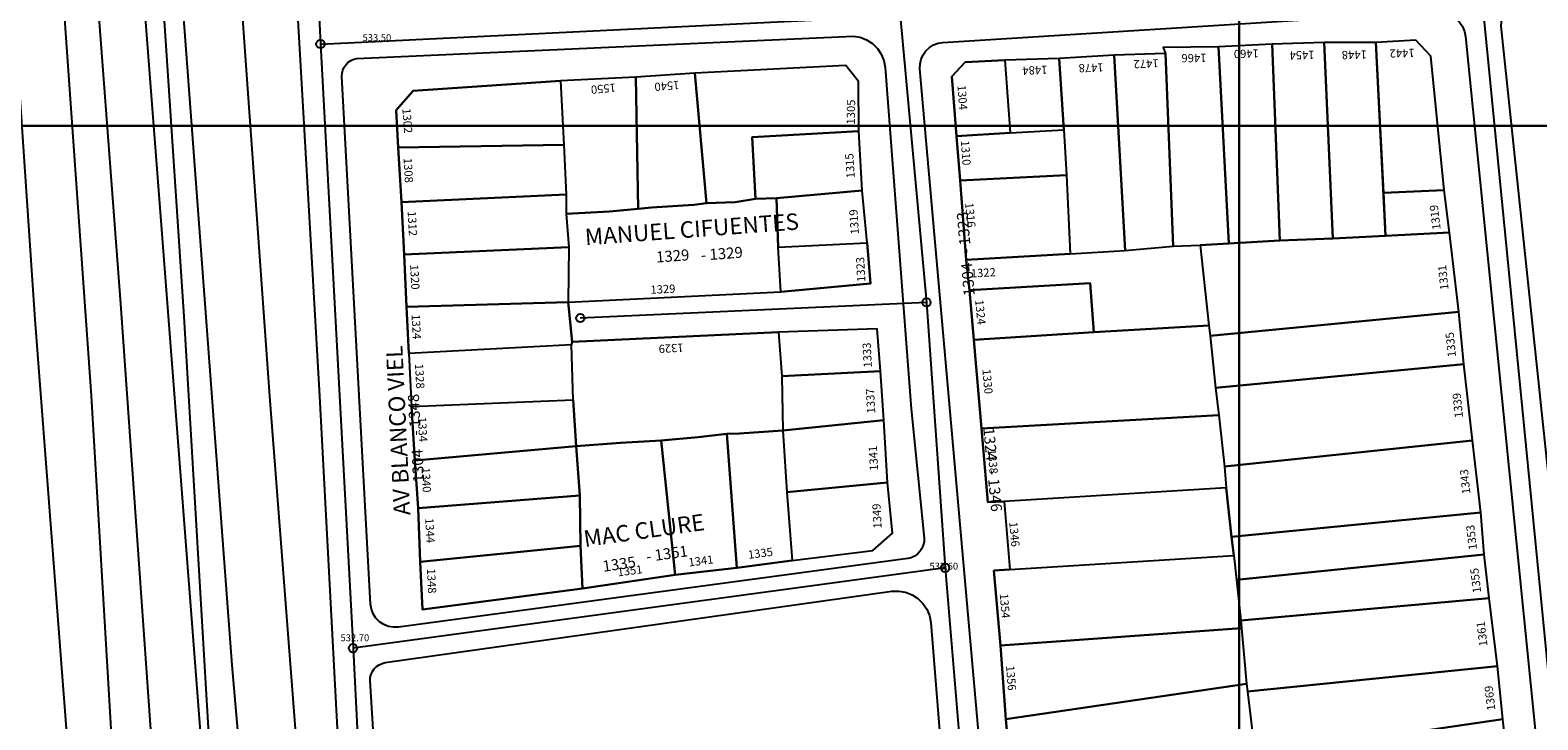
# Model space of a CAD drawing. Extents: x 342700 to 350155, y 6294400 to 6302418.
# Drawn here: x 346080 to 346354, y 6296092 to 6296217 of the extents above; entities that cross this region are included whole.
import ezdxf

# ---------------------------------------------------------------- set-up
doc = ezdxf.new("R2010")
doc.units = 0
doc.header["$MEASUREMENT"] = 0
doc.layers.get('0').update_dxf_attribs({"linetype": 'CONTINUOUS'})
for name, color, linetype in [('1010', 7, 'CONTINUOUS'), ('1400', 7, 'CONTINUOUS'), ('1500', 7, 'CONTINUOUS'), ('2000', 7, 'CONTINUOUS'), ('2510', 7, 'CONTINUOUS'), ('LIMITE_PREDIAL', 7, 'CONTINUOUS'), ('STGO-NU', 4, 'CONTINUOUS')]:
    doc.layers.add(name, color=color, linetype=linetype)

msp = doc.modelspace()

# ---------------------------------------------------------------- linework, layer by layer
at = {"color": 10}
for points in [[(346090.65, 6296725.11), (346083.54, 6296570.3), (346082.49, 6296463.36), (346120.21, 6295973.71), (346126.05, 6295900.69), (346131.21, 6295803.15), (346137.04, 6295699.61), (346141.53, 6295605.5), (346146.69, 6295538.92), (346148.5, 6295397.82)], [(346129.47, 6296287.62), (346133.12, 6296214.84)], [(346343.89, 6296225.73), (346362.04, 6296040.83)], [(346133.12, 6296214.84), (346238.42, 6296219.96)], [(346238.42, 6296219.96), (346243.2, 6296167.91)], [(346133.12, 6296214.84), (346139.02, 6296105.12)], [(346243.2, 6296167.91), (346180.31, 6296165.08)], [(346243.2, 6296167.91), (346246.6, 6296119.71)], [(346246.6, 6296119.71), (346139.02, 6296105.12)], [(346246.6, 6296119.71), (346254.49, 6296025.27)], [(346139.02, 6296105.12), (346143.8, 6296009.18)]]:
    msp.add_lwpolyline(points, dxfattribs=at)
at = {"layer": '1400', "color": 2}
for points in [[(346348.73, 6296085.23), (346347.93, 6296092.23), (346346.93, 6296101.83), (346345.43, 6296114.23), (346344.53, 6296122.13), (346343.93, 6296129.73), (346342.43, 6296142.83), (346340.83, 6296156.73), (346339.93, 6296166.23), (346338.23, 6296180.63), (346337.23, 6296188.33), (346334.83, 6296212.63), (346332.13, 6296215.53), (346324.83, 6296215.13), (346315.43, 6296215.13), (346306.03, 6296214.83), (346296.23, 6296214.33), (346286.23, 6296214.23), (346286.63, 6296213.13), (346277.33, 6296212.83), (346267.33, 6296212.23), (346257.43, 6296211.93), (346250.23, 6296211.53), (346247.83, 6296208.93), (346248.63, 6296198.13), (346249.33, 6296190.03), (346250.43, 6296175.63), (346251.03, 6296170.13), (346251.83, 6296161.13), (346253.23, 6296145.03), (346254.33, 6296131.63), (346257.33, 6296131.73), (346258.33, 6296119.43), (346255.43, 6296119.23)], [(346146.83, 6296202.83), (346147.23, 6296196.03), (346147.83, 6296186.13), (346148.33, 6296176.63), (346148.73, 6296167.13), (346149.13, 6296158.63), (346149.63, 6296149.03), (346150.23, 6296139.23), (346150.83, 6296130.53), (346151.23, 6296120.83), (346151.63, 6296112.13), (346180.73, 6296115.93), (346197.53, 6296118.43), (346208.73, 6296119.73), (346218.83, 6296121.03), (346233.43, 6296122.83), (346237.03, 6296126.03), (346236.13, 6296135.23), (346235.43, 6296146.53), (346234.83, 6296155.43), (346234.23, 6296163.13), (346216.33, 6296162.53), (346178.83, 6296160.73), (346178.13, 6296167.93), (346216.73, 6296169.83), (346233.03, 6296171.33), (346232.43, 6296178.73), (346231.53, 6296188.23), (346230.93, 6296199.03), (346230.83, 6296208.03), (346228.53, 6296210.93), (346201.13, 6296209.53), (346190.43, 6296208.83), (346176.73, 6296208.13), (346149.93, 6296206.33), (346146.83, 6296202.83)], [(346255.43, 6296119.23), (346256.63, 6296105.63), (346257.63, 6296092.23), (346258.73, 6296080.23)]]:
    msp.add_lwpolyline(points, dxfattribs=at)
at = {"layer": '1500'}
for centre in [(346133.11, 6296214.84), (346243.2, 6296167.92), (346180.31, 6296165.07), (346246.59, 6296119.71), (346139.01, 6296105.12)]:
    msp.add_circle(centre, 0.759, dxfattribs=at)
at = {"layer": '2000', "color": 1}
for points in [[(346104.18, 6296680.69), (346102.39, 6296642.7), (346100.51, 6296588.93), (346098.83, 6296552), (346098.37, 6296531.16), (346098.56, 6296512.33), (346099.83, 6296490.13), (346101.27, 6296469.22), (346102.26, 6296448.03), (346108.99, 6296357), (346116.56, 6296252.51), (346123.84, 6296150.86), (346131.02, 6296058.3)], [(346097.17, 6296054.62), (346091.53, 6296150.95), (346086.36, 6296223.79), (346080.72, 6296322.47), (346072.19, 6296446.4), (346070.03, 6296468.76), (346068.68, 6296490.25), (346068.21, 6296506.46), (346068.41, 6296523.23), (346069.12, 6296547.04), (346070.16, 6296567.67), (346074.13, 6296600.19), (346078.86, 6296650.9), (346078.88, 6296651.27), (346078.89, 6296651.65), (346078.91, 6296652.02), (346078.92, 6296652.4), (346078.92, 6296652.77), (346078.93, 6296653.15), (346078.93, 6296653.52), (346078.93, 6296653.9), (346078.93, 6296660.45), (346079.91, 6296672.8)], [(346060.45, 6296470), (346060.46, 6296458.02), (346066.07, 6296383.24), (346069.88, 6296327.01), (346075.64, 6296247.39), (346081.23, 6296164.81), (346087.29, 6296085.76)], [(346137.92, 6296058.63), (346133.01, 6296150.87), (346127.25, 6296250.86), (346116.35, 6296439.77), (346116.15, 6296443.18), (346115.98, 6296444.26), (346115.59, 6296445.29), (346115, 6296446.22), (346114.24, 6296447.01), (346113.34, 6296447.63), (346112.33, 6296448.06), (346111.26, 6296448.28), (346110.16, 6296448.27), (346102.26, 6296448.03)], [(346121.61, 6296049.92), (346117.05, 6296102.01), (346105.63, 6296255.27), (346098.58, 6296347.84), (346092.64, 6296435.37)], [(346137.26, 6295512.23), (346136.12, 6295543.5), (346129.82, 6295662.08), (346124.48, 6295767.5), (346119.26, 6295865.71), (346112.28, 6295957.19), (346103.69, 6296070.62), (346096.83, 6296167.66), (346089.94, 6296258.97)], [(346101.98, 6296260.12), (346108.27, 6296165.37), (346113.61, 6296075.2), (346119.33, 6295991.7), (346125.43, 6295910.1), (346132.87, 6295769.98), (346139.55, 6295652.92), (346145.65, 6295536.82), (346147.18, 6295512.23)], [(346363.28, 6296069.4), (346347.64, 6296218.06), (346347.65, 6296218.9), (346347.84, 6296219.71), (346348.17, 6296220.47), (346348.66, 6296221.14), (346349.26, 6296221.71), (346349.97, 6296222.15), (346350.75, 6296222.43), (346351.57, 6296222.56), (346430.68, 6296226.11), (346431.58, 6296226.07), (346432.46, 6296225.86), (346433.29, 6296225.49), (346434.03, 6296224.97), (346434.66, 6296224.32), (346435.15, 6296223.56), (346435.49, 6296222.72), (346435.67, 6296221.83), (346455.4, 6296064.4)], [(346256.06, 6296051.64), (346242.02, 6296210.36), (346242.03, 6296211.24), (346242.22, 6296212.1), (346242.58, 6296212.9), (346243.09, 6296213.62), (346243.74, 6296214.22), (346244.49, 6296214.69), (346245.31, 6296214.99), (346246.19, 6296215.12), (346335.85, 6296220.73), (346336.81, 6296220.69), (346337.74, 6296220.47), (346338.62, 6296220.08), (346339.4, 6296219.52), (346340.07, 6296218.83), (346340.59, 6296218.03), (346340.95, 6296217.14), (346341.14, 6296216.19), (346358.22, 6296046.27)], [(346137.04, 6296209.55), (346137.18, 6296210.11), (346137.41, 6296210.65), (346137.75, 6296211.13), (346138.16, 6296211.54), (346138.64, 6296211.87), (346139.17, 6296212.1), (346139.74, 6296212.23), (346228.63, 6296216.24), (346229.89, 6296216.29), (346231.14, 6296216.08), (346232.32, 6296215.63), (346233.38, 6296214.94), (346234.28, 6296214.06), (346234.99, 6296213.01), (346235.46, 6296211.84), (346235.7, 6296210.6), (346240.41, 6296148.6), (346242.78, 6296125.11), (346242.76, 6296124.46), (346242.63, 6296123.82), (346242.37, 6296123.21), (346242.02, 6296122.67), (346241.56, 6296122.2), (346241.03, 6296121.82), (346240.43, 6296121.54), (346239.8, 6296121.39), (346147.29, 6296108.96), (346146.37, 6296108.92), (346145.45, 6296109.07), (346144.59, 6296109.4), (346143.82, 6296109.91), (346143.17, 6296110.57), (346142.67, 6296111.35), (346142.35, 6296112.22), (346142.21, 6296113.14), (346137.01, 6296208.96), (346137.04, 6296209.55)], [(346142.16, 6296099.8), (346142.3, 6296100.37), (346142.54, 6296100.9), (346142.87, 6296101.38), (346143.28, 6296101.79), (346143.76, 6296102.12), (346144.29, 6296102.36), (346144.86, 6296102.49), (346236.9, 6296115.45), (346238.16, 6296115.5), (346239.41, 6296115.29), (346240.59, 6296114.83), (346241.65, 6296114.15), (346242.55, 6296113.26), (346243.26, 6296112.21), (346243.73, 6296111.04), (346243.97, 6296109.8), (346246.92, 6296073.56)], [(346147.19, 6296017.66), (346142.14, 6296099.22), (346142.16, 6296099.8)]]:
    msp.add_lwpolyline(points, dxfattribs=at)
at = {"layer": 'LIMITE_PREDIAL', "color": 4}
for points in [[(346286.23, 6296214.23), (346286.63, 6296213.13), (346288.03, 6296178.13), (346292.93, 6296178.33), (346298.13, 6296178.63), (346296.23, 6296214.33), (346286.23, 6296214.23)], [(346296.23, 6296214.33), (346298.13, 6296178.63), (346307.43, 6296179.13), (346306.03, 6296214.83), (346296.23, 6296214.33)], [(346306.03, 6296214.83), (346307.43, 6296179.13), (346317.03, 6296179.53), (346315.43, 6296215.13), (346306.03, 6296214.83)], [(346315.43, 6296215.13), (346317.03, 6296179.53), (346326.63, 6296180.03), (346324.83, 6296215.13), (346315.43, 6296215.13)], [(346324.83, 6296215.13), (346326.23, 6296187.83), (346337.23, 6296188.33), (346334.83, 6296212.63), (346332.13, 6296215.53), (346324.83, 6296215.13)], [(346201.13, 6296209.53), (346203.23, 6296185.93), (346208.43, 6296186.13), (346212.13, 6296186.73), (346211.53, 6296197.93), (346230.93, 6296199.03), (346230.83, 6296208.03), (346228.53, 6296210.93), (346201.13, 6296209.53)], [(346257.43, 6296211.93), (346258.43, 6296198.73), (346248.63, 6296198.13), (346247.83, 6296208.93), (346250.23, 6296211.53), (346257.43, 6296211.93)], [(346257.43, 6296211.93), (346258.43, 6296198.73), (346268.13, 6296199.23), (346267.33, 6296212.23), (346257.43, 6296211.93)], [(346267.33, 6296212.23), (346268.13, 6296199.23), (346268.63, 6296191.03), (346269.33, 6296176.73), (346279.33, 6296177.33), (346277.33, 6296212.83), (346267.33, 6296212.23)], [(346277.33, 6296212.83), (346279.33, 6296177.33), (346288.03, 6296178.13), (346286.63, 6296213.13), (346277.33, 6296212.83)], [(346176.73, 6296208.13), (346177.33, 6296196.53), (346177.73, 6296187.53), (346177.73, 6296184.03), (346185.63, 6296184.43), (346190.83, 6296184.93), (346190.43, 6296208.83), (346176.73, 6296208.13)], [(346190.43, 6296208.83), (346190.83, 6296184.93), (346193.23, 6296185.13), (346200.93, 6296185.63), (346203.23, 6296185.93), (346201.13, 6296209.53), (346190.43, 6296208.83)], [(346146.83, 6296202.83), (346149.93, 6296206.33), (346176.73, 6296208.13), (346177.33, 6296196.53), (346147.23, 6296196.03), (346146.83, 6296202.83)], [(346230.93, 6296199.03), (346211.53, 6296197.93), (346212.13, 6296186.73), (346215.93, 6296186.83), (346231.53, 6296188.23), (346230.93, 6296199.03)], [(346248.63, 6296198.13), (346258.43, 6296198.73), (346268.13, 6296199.23), (346268.63, 6296191.03), (346249.33, 6296190.03), (346248.63, 6296198.13)], [(346147.23, 6296196.03), (346177.33, 6296196.53), (346177.73, 6296187.53), (346147.83, 6296186.13), (346147.23, 6296196.03)], [(346249.33, 6296190.03), (346268.63, 6296191.03), (346269.33, 6296176.73), (346250.43, 6296175.63), (346249.33, 6296190.03)], [(346147.83, 6296186.13), (346177.73, 6296187.53), (346177.73, 6296184.03), (346178.23, 6296177.93), (346148.33, 6296176.63), (346147.83, 6296186.13)], [(346216.73, 6296169.83), (346216.23, 6296177.93), (346215.93, 6296186.83), (346212.13, 6296186.73), (346208.43, 6296186.13), (346203.23, 6296185.93), (346200.93, 6296185.63), (346193.23, 6296185.13), (346190.83, 6296184.93), (346185.63, 6296184.43), (346177.73, 6296184.03), (346178.23, 6296177.93), (346178.13, 6296167.93), (346216.73, 6296169.83)], [(346231.53, 6296188.23), (346215.93, 6296186.83), (346216.23, 6296177.93), (346232.43, 6296178.73), (346231.53, 6296188.23)], [(346337.23, 6296188.33), (346326.23, 6296187.83), (346326.63, 6296180.03), (346338.23, 6296180.63), (346337.23, 6296188.33)], [(346233.03, 6296171.33), (346216.73, 6296169.83), (346216.23, 6296177.93), (346232.43, 6296178.73), (346233.03, 6296171.33)], [(346250.43, 6296175.63), (346269.33, 6296176.73), (346279.33, 6296177.33), (346288.03, 6296178.13), (346292.93, 6296178.33), (346294.53, 6296163.73), (346273.63, 6296162.53), (346272.93, 6296171.43), (346251.03, 6296170.13), (346250.43, 6296175.63)], [(346338.23, 6296180.63), (346326.63, 6296180.03), (346317.03, 6296179.53), (346307.43, 6296179.13), (346298.13, 6296178.63), (346292.93, 6296178.33), (346294.53, 6296163.73), (346294.73, 6296161.83), (346339.93, 6296166.23), (346338.23, 6296180.63)], [(346148.33, 6296176.63), (346178.23, 6296177.93), (346178.13, 6296167.93), (346148.73, 6296167.13), (346148.33, 6296176.63)], [(346251.03, 6296170.13), (346272.93, 6296171.43), (346273.63, 6296162.53), (346251.83, 6296161.13), (346251.03, 6296170.13)], [(346148.73, 6296167.13), (346178.13, 6296167.93), (346178.83, 6296160.73), (346178.73, 6296160.23), (346149.13, 6296158.63), (346148.73, 6296167.13)], [(346339.93, 6296166.23), (346294.73, 6296161.83), (346295.73, 6296152.43), (346340.83, 6296156.73), (346339.93, 6296166.23)], [(346216.33, 6296162.53), (346216.93, 6296154.53), (346217.13, 6296144.63), (346209.23, 6296144.13), (346206.93, 6296144.03), (346201.73, 6296143.43), (346195.03, 6296142.83), (346187.63, 6296142.43), (346179.53, 6296141.83), (346179.03, 6296150.23), (346178.73, 6296160.23), (346178.83, 6296160.73), (346216.33, 6296162.53)], [(346234.23, 6296163.13), (346216.33, 6296162.53), (346216.93, 6296154.53), (346234.83, 6296155.43), (346234.23, 6296163.13)], [(346251.83, 6296161.13), (346273.63, 6296162.53), (346294.53, 6296163.73), (346294.73, 6296161.83), (346295.73, 6296152.43), (346296.33, 6296147.43), (346253.23, 6296145.03), (346251.83, 6296161.13)], [(346149.63, 6296149.03), (346179.03, 6296150.23), (346178.73, 6296160.23), (346149.13, 6296158.63), (346149.63, 6296149.03)], [(346340.83, 6296156.73), (346295.73, 6296152.43), (346296.33, 6296147.43), (346297.33, 6296138.13), (346342.43, 6296142.83), (346340.83, 6296156.73)], [(346234.83, 6296155.43), (346216.93, 6296154.53), (346217.13, 6296144.63), (346235.43, 6296146.53), (346234.83, 6296155.43)], [(346149.63, 6296149.03), (346179.03, 6296150.23), (346179.53, 6296141.83), (346150.23, 6296139.23), (346149.63, 6296149.03)], [(346235.43, 6296146.53), (346217.13, 6296144.63), (346217.83, 6296133.43), (346236.13, 6296135.23), (346235.43, 6296146.53)], [(346253.23, 6296145.03), (346296.33, 6296147.43), (346297.33, 6296138.13), (346297.63, 6296134.23), (346257.33, 6296131.73), (346254.33, 6296131.63), (346253.23, 6296145.03)], [(346180.73, 6296115.93), (346180.33, 6296123.73), (346180.23, 6296132.83), (346179.53, 6296141.83), (346187.63, 6296142.43), (346195.03, 6296142.83), (346197.53, 6296118.43), (346180.73, 6296115.93)], [(346197.53, 6296118.43), (346195.03, 6296142.83), (346201.73, 6296143.43), (346206.93, 6296144.03), (346208.73, 6296119.73), (346197.53, 6296118.43)], [(346208.73, 6296119.73), (346206.93, 6296144.03), (346209.23, 6296144.13), (346217.13, 6296144.63), (346217.83, 6296133.43), (346218.83, 6296121.03), (346208.73, 6296119.73)], [(346342.43, 6296142.83), (346297.33, 6296138.13), (346297.63, 6296134.23), (346298.63, 6296125.33), (346343.93, 6296129.73), (346342.43, 6296142.83)], [(346150.23, 6296139.23), (346179.53, 6296141.83), (346180.23, 6296132.83), (346150.83, 6296130.53), (346150.23, 6296139.23)], [(346236.13, 6296135.23), (346217.83, 6296133.43), (346218.83, 6296121.03), (346233.43, 6296122.83), (346237.03, 6296126.03), (346236.13, 6296135.23)], [(346258.33, 6296119.43), (346299.03, 6296121.93), (346298.63, 6296125.33), (346297.63, 6296134.23), (346257.33, 6296131.73), (346258.33, 6296119.43)], [(346150.83, 6296130.53), (346180.23, 6296132.83), (346180.33, 6296123.73), (346151.23, 6296120.83), (346150.83, 6296130.53)], [(346343.93, 6296129.73), (346298.63, 6296125.33), (346299.03, 6296121.93), (346299.53, 6296117.53), (346344.53, 6296122.13), (346343.93, 6296129.73)], [(346151.23, 6296120.83), (346180.33, 6296123.73), (346180.73, 6296115.93), (346151.63, 6296112.13), (346151.23, 6296120.83)], [(346255.43, 6296119.23), (346258.33, 6296119.43), (346299.03, 6296121.93), (346299.53, 6296117.53), (346300.33, 6296110.13), (346300.43, 6296108.73), (346256.63, 6296105.63), (346255.43, 6296119.23)], [(346344.53, 6296122.13), (346299.53, 6296117.53), (346300.33, 6296110.13), (346345.43, 6296114.23), (346344.53, 6296122.13)], [(346345.43, 6296114.23), (346300.33, 6296110.13), (346300.43, 6296108.73), (346301.33, 6296098.63), (346301.53, 6296097.23), (346346.93, 6296101.83), (346345.43, 6296114.23)], [(346256.63, 6296105.63), (346300.43, 6296108.73), (346301.33, 6296098.63), (346257.63, 6296092.23), (346256.63, 6296105.63)], [(346346.93, 6296101.83), (346301.53, 6296097.23), (346302.93, 6296085.63), (346347.93, 6296092.23), (346346.93, 6296101.83)], [(346257.63, 6296092.23), (346301.33, 6296098.63), (346301.53, 6296097.23), (346302.93, 6296085.63), (346258.73, 6296080.23), (346257.63, 6296092.23)], [(346347.93, 6296092.23), (346302.93, 6296085.63), (346303.53, 6296079.23), (346348.73, 6296085.23), (346347.93, 6296092.23)]]:
    msp.add_lwpolyline(points, dxfattribs=at)
at = {"layer": 'STGO-NU', "color": 3}
for points in [[(345400, 6296200), (346300, 6296200), (346300, 6296800), (345400, 6296800), (345400, 6296200)], [(346300, 6296200), (347200, 6296200), (347200, 6296800), (346300, 6296800), (346300, 6296200)], [(345400, 6295600), (346300, 6295600), (346300, 6296200), (345400, 6296200), (345400, 6295600)], [(346300, 6295600), (347200, 6295600), (347200, 6296200), (346300, 6296200), (346300, 6295600)]]:
    msp.add_lwpolyline(points, dxfattribs=at)

# ---------------------------------------------------------------- texts
at = {"color": 1}
for s, p in [('533.50', (346140.75, 6296215.38)), ('533.60', (346243.75, 6296119.38)), ('532.70', (346136.75, 6296106.38))]:
    msp.add_text(s, height=1.25, dxfattribs=at).set_placement(p)
at = {"color": 10}
for s, rotation, p in [('MANUEL CIFUENTES', 4.2399, (346181.26, 6296178.28)), ('AV BLANCO VIEL', 92.6939, (346149.43, 6296129.31)), ('MAC CLURE', 8.0787, (346181.14, 6296123.48))]:
    msp.add_text(s, height=3, rotation=rotation, dxfattribs=at).set_placement(p)
at = {"layer": '1010', "color": 10}
for s, rotation, p in [(' - 1323', 94.9285, (346251.38, 6296176.23)), (' - 1329', 4.2399, (346201.69, 6296175.45)), ('1329', 4.2399, (346194.15, 6296175.14)), ('1304', 94.9285, (346251.99, 6296169.18)), (' - 1348', 92.6939, (346151.37, 6296143.14)), ('1324', 275.4781, (346253.51, 6296145.06)), ('1304', 92.6939, (346151.94, 6296135.27)), (' - 1346', 275.4781, (346254.19, 6296138.01)), (' - 1351', 8.0787, (346191.81, 6296120.67)), ('1335', 8.0787, (346184.51, 6296118.98))]:
    msp.add_text(s, height=2, rotation=rotation, dxfattribs=at).set_placement(p)
at = {"layer": '2510', "color": 4}
for s, rotation, p in [('1460', 181.513, (346303.57, 6296213.89)), ('1448', 181.513, (346323.19, 6296213.69)), ('1442', 181.513, (346331.88, 6296213.99)), ('1484', 182.3725, (346265.15, 6296210.92)), ('1478', 182.3725, (346275.36, 6296211.36)), ('1472', 182.3725, (346285.36, 6296212.11)), ('1466', 180.9401, (346294.06, 6296213.08)), ('1454', 181.513, (346313.69, 6296213.64)), ('1550', 185.4091, (346186.7, 6296207.69)), ('1540', 185.1227, (346198.25, 6296208.18)), ('1304', 274.0457, (346248.83, 6296207.36)), ('1302', 274.3895, (346147.97, 6296203.11)), ('1305', 89.2095, (346230.2, 6296200.21)), ('1315', 93.7359, (346230.19, 6296190.51)), ('1310', 274.0457, (346249.45, 6296197.28)), ('1308', 273.129, (346148.2, 6296194.13)), ('1312', 273.129, (346148.94, 6296184.46)), ('1319', 93.7359, (346230.95, 6296180.32)), ('1316', 275.65, (346250.21, 6296185.97)), ('1319', 96.8299, (346336.63, 6296181.21)), ('1323', 92.9338, (346232.11, 6296171.67)), ('1320', 273.129, (346149.38, 6296174.75)), ('1322', 3.094, (346251.3, 6296172.43)), ('1331', 95.6267, (346338.06, 6296170.25)), ('1329', 2.9221, (346193.09, 6296169.46)), ('1324', 275.65, (346252.04, 6296168.33)), ('1324', 273.129, (346149.65, 6296165.73)), ('1335', 95.6267, (346339.42, 6296158.06)), ('1329', 183.5184, (346199.04, 6296160.47)), ('1333', 92.9338, (346233.3, 6296156.12)), ('1328', 273.129, (346150.27, 6296156.74)), ('1330', 275.2489, (346253.35, 6296155.74)), ('1337', 92.9338, (346233.91, 6296147.79)), ('1339', 95.6267, (346340.69, 6296147.02)), ('1334', 273.129, (346150.79, 6296147.08)), ('1341', 92.9338, (346234.43, 6296137.38)), ('1338', 275.2489, (346254.29, 6296141.23)), ('1340', 273.129, (346151.45, 6296137.9)), ('1343', 95.6267, (346342.03, 6296133.17)), ('1349', 92.9338, (346235.07, 6296126.89)), ('1344', 273.129, (346152.13, 6296128.71)), ('1346', 275.3062, (346258.23, 6296128)), ('1353', 96.7726, (346343.24, 6296123.07)), ('1335', 7.4485, (346210.88, 6296121.33)), ('1341', 7.4485, (346200.07, 6296119.94)), ('1348', 272.8998, (346152.44, 6296119.55)), ('1351', 7.4485, (346187.17, 6296118.15)), ('1355', 96.7726, (346343.99, 6296115.25)), ('1354', 274.676, (346256.51, 6296115)), ('1361', 96.7726, (346345.14, 6296105.54)), ('1356', 274.676, (346257.65, 6296101.9)), ('1369', 96.7726, (346346.58, 6296093.88))]:
    msp.add_text(s, height=1.5, rotation=rotation, dxfattribs=at).set_placement(p)

doc.saveas('drawing.dxf')
